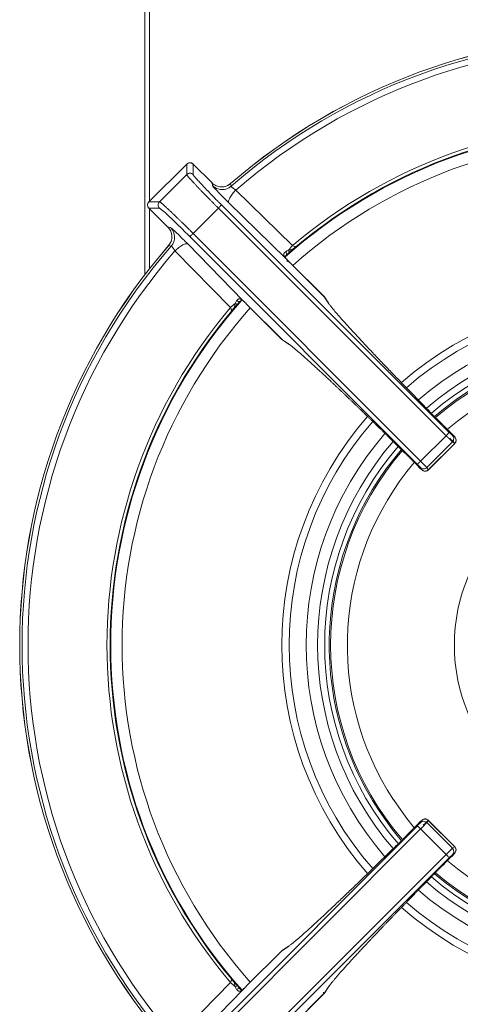
# Model space of a CAD drawing. Units: millimetres. Extents: x -134 to 134, y -252 to 252.
# Drawn here: x -134 to -37, y -79 to 137 of the extents above; entities that cross this region are included whole.
import ezdxf

# ---------------------------------------------------------------- set-up
doc = ezdxf.new("R2010")
doc.units = ezdxf.units.MM

msp = doc.modelspace()

# ---------------------------------------------------------------- linework, layer by layer
at = {"color": 7, "linetype": 'Continuous', "lineweight": 15}
for p, q in [((-105.5, 251.5), (-105.5, 97.44)), ((-106.5, 81.32), (-106.5, 250.5)), ((-97.33, 105.61), (-105.61, 97.33)), ((-105.61, 97.33), (-97.33, 105.61)), ((-97.33, 105.61), (-97.33, 103.3)), ((-97.33, 105.61), (-97.33, 105.61)), ((-96.04, 105.71), (-96.3, 105.85)), ((-91.77, 101.46), (-95.92, 105.61)), ((-95.92, 105.61), (-95.92, 103.3)), ((-95.92, 105.61), (-91.77, 101.47)), ((-95.92, 105.61), (-95.92, 105.61)), ((-97.33, 103.3), (-103.3, 97.33)), ((-91.67, 100.87), (-91.77, 101.47)), ((-87.69, 101.32), (-87.58, 100.73)), ((-86.54, 99.9), (-74.09, 87.74)), ((-103.3, 97.33), (-105.61, 97.33)), ((-105.61, 97.33), (-105.61, 97.33)), ((-105.61, 95.91), (-101.47, 91.77)), ((-101.47, 91.77), (-105.61, 95.91)), ((-105.61, 95.91), (-103.3, 95.91)), ((-105.61, 95.91), (-105.61, 95.91)), ((-95.92, 90.37), (-90.38, 95.92)), ((-90.38, 95.92), (-40.38, 45.97)), ((-89.68, 96.63), (-39.69, 46.69)), ((-75.61, 84.91), (-88.06, 97.09)), ((-101.47, 91.77), (-100.87, 91.66)), ((-96.64, 89.68), (-46.69, 39.68)), ((-45.98, 40.38), (-95.92, 90.37)), ((-100.73, 87.58), (-101.32, 87.69)), ((-87.74, 74.08), (-99.9, 86.54)), ((-84.92, 75.61), (-97.09, 88.06)), ((-73.72, 87.12), (-73.42, 87.45)), ((-75.45, 85.63), (-74.84, 86.17)), ((-74.9, 84.12), (-75.22, 84.43)), ((-67.06, 76.37), (-74.86, 84.16)), ((-67.11, 76.42), (-74.86, 84.16)), ((-66.29, 75.2), (-67.11, 76.42)), ((-66.17, 75.05), (-66.99, 76.27)), ((-87.45, 73.41), (-87.11, 73.73)), ((-86.18, 74.83), (-85.63, 75.45)), ((-84.17, 74.85), (-76.37, 67.06)), ((-76.42, 67.11), (-84.17, 74.85)), ((-75.2, 66.29), (-76.42, 67.11)), ((-76.27, 66.98), (-75.05, 66.17)), ((-40.38, 45.97), (-45.98, 40.38)), ((-38.98, 46.02), (-38.48, 45.69)), ((-44.62, 38.99), (-38.99, 44.62)), ((-44.3, 38.43), (-38.44, 44.29)), ((-38.49, 44.28), (-44.29, 38.49)), ((-38.99, 44.62), (-38.49, 44.28)), ((-46.42, 39.14), (-46.08, 38.81)), ((-46.03, 38.98), (-45.69, 38.48)), ((-44.29, 38.49), (-44.62, 38.99)), ((-44.29, 38.48), (-44.29, 38.49)), ((-46.03, -38.98), (-45.69, -38.48)), ((-44.62, -38.99), (-44.29, -38.49)), ((-38.44, -44.3), (-44.3, -38.43)), ((-44.29, -38.49), (-38.49, -44.28)), ((-96.64, -89.68), (-46.69, -39.68)), ((-95.92, -90.37), (-45.98, -40.38)), ((-40.38, -45.97), (-45.98, -40.38)), ((-44.62, -38.99), (-38.99, -44.62)), ((-38.49, -44.28), (-38.99, -44.62)), ((-38.48, -44.28), (-38.49, -44.28)), ((-40.38, -45.97), (-90.38, -95.92)), ((-89.68, -96.63), (-39.69, -46.69)), ((-39.15, -46.41), (-38.82, -46.08)), ((-38.98, -46.02), (-38.48, -45.69)), ((-75.2, -66.29), (-76.42, -67.11)), ((-75.05, -66.17), (-76.27, -66.98)), ((-76.37, -67.06), (-84.17, -74.85)), ((-76.42, -67.11), (-84.17, -74.85)), ((-87.13, -73.71), (-87.45, -73.41)), ((-99.9, -86.54), (-87.74, -74.08)), ((-84.92, -75.61), (-97.09, -88.06)), ((-85.63, -75.45), (-86.18, -74.83)), ((-85.26, -75.75), (-85.47, -75.56)), ((-66.29, -75.2), (-67.11, -76.42)), ((-66.99, -76.27), (-66.17, -75.05)), ((-74.86, -84.16), (-67.06, -76.37)), ((-67.11, -76.42), (-74.86, -84.16))]:
    msp.add_line(p, q, dxfattribs=at)
at = {"color": 8, "linetype": 'Continuous', "lineweight": 15}
msp.add_line((-105.5, 95.8), (-105.5, 82.61), dxfattribs=at)
at = {"color": 7, "linetype": 'Continuous', "lineweight": 15, "flags": 128}
for points in [[(-74.99, 86.69), (-74.94, 86.58), (-74.9, 86.48), (-74.87, 86.39), (-74.85, 86.3), (-74.84, 86.23), (-74.84, 86.17), (-74.86, 86.12), (-74.88, 86.1)], [(-84.93, 75.57), (-84.95, 75.59), (-85.03, 75.67)], [(-66.99, 76.27), (-66.99, 76.27), (-67.11, 76.42)], [(-76.42, 67.11), (-76.27, 66.98), (-76.27, 66.98)], [(-50.22, -42.9), (-52.29, -40.35), (-55.09, -36.42)], [(-76.27, -66.98), (-76.27, -66.98), (-76.42, -67.11)], [(-86.69, -74.99), (-86.59, -74.94), (-86.49, -74.9), (-86.39, -74.86), (-86.31, -74.84), (-86.23, -74.84), (-86.17, -74.84), (-86.13, -74.85), (-86.1, -74.88)], [(-67.11, -76.42), (-66.99, -76.27), (-66.99, -76.27)]]:
    msp.add_lwpolyline(points, dxfattribs=at)
at = {"color": 8, "linetype": 'Continuous', "lineweight": 15, "flags": 128}
for points in [[(-47.37, -40.09), (-49.24, -37.78), (-51.95, -33.94)], [(-85.03, -75.67), (-84.95, -75.59), (-84.93, -75.58)]]:
    msp.add_lwpolyline(points, dxfattribs=at)
at = {"color": 7, "linetype": 'Continuous', "lineweight": 15}
msp.add_circle((0, 0), 38.57, dxfattribs=at)
for centre, radius, start, end in [((0, 0), 134, 49.0965, 130.8771), ((0, 0), 133.99, 49.096, 130.8767), ((0, 0), 133.48, 48.9667, 131.0061), ((0, 0), 132.17, 49.0708, 130.9019), ((0, 0), 114.83, 49.7945, 130.1784), ((0, 0), 114, 48.4131, 131.6583), ((0, 0), 114.14, 49.9849, 129.9888), ((-96.62, 104.9), 1, 45.0817, 134.9183), ((-104.9, 96.62), 1, 135.0817, 224.9183), ((-103, 89.54), 3, 319.0842, 44.8649), ((0, 0), 134, 139.125, 220.8744), ((0, 0), 133.99, 139.1253, 220.8747), ((0, 0), 133.48, 138.996, 221.004), ((0, 0), 132.17, 139.1002, 220.8998), ((-67.64, 81.28), 9.12, 134.9821, 143.6939), ((-75.36, 85.12), 0.326, 195.7727, 218.1897), ((-85.12, 75.35), 0.326, 51.811, 74.2191), ((0, 0), 114.83, 139.8241, 220.1759), ((0, 0), 114, 138.4278, 221.6564), ((-81.29, 67.64), 9.12, 126.3065, 135.0189), ((0, 0), 114.14, 140.0126, 219.9871), ((0, 0), 67.03, 49.3876, 130.5762), ((0, 0), 66.04, 49.4622, 130.523), ((0, 0), 67.03, 139.421, 220.5713), ((0, 0), 66.04, 139.488, 213.4712), ((0, 0), 67.03, 229.4202, 310.6031), ((0, 0), 66.04, 229.4812, 310.5389), ((-81.29, -67.63), 9.12, 224.982, 233.6924), ((-85.12, -75.35), 0.326, 285.7789, 308.19)]:
    msp.add_arc(centre, radius, start, end, dxfattribs=at)
at = {"color": 8, "linetype": 'Continuous', "lineweight": 15}
for radius, start, end in [(111.5, 48.3628, 131.6105), (76.42, 48.9245, 131.0523), (111.5, 138.3923, 221.6079), (74.84, 48.9869, 130.9933), (71.1, 49.1672, 130.8078), (68.58, 49.3045, 130.6689), (65.73, 49.4729, 130.4914), (62.06, 49.7278, 130.2372), (76.42, 138.9475, 221.0464), (74.84, 139.0118, 220.9826), (71.1, 139.201, 220.8002), (68.58, 139.3349, 220.6649), (65.73, 139.5095, 220.4917), (62.06, 139.7706, 213.1583), (62.06, 229.76, 310.2611), (65.73, 229.5089, 310.5282), (71.1, 229.1908, 310.8343), (68.58, 229.3301, 310.6948), (76.42, 228.9472, 311.0754), (74.84, 229.0123, 311.0195)]:
    msp.add_arc((0, 0), radius, start, end, dxfattribs=at)
at = {"color": 7, "linetype": 'Continuous', "lineweight": 15}
for points, knots in [([(-96.87, 105.87), (-96.87, 105.87), (-96.99, 105.85), (-97.16, 105.77), (-97.28, 105.64), (-97.32, 105.6)], [0, 0, 0, 0, 0.039996, 0.676591, 1, 1, 1, 1]), ([(-96.3, 105.85), (-96.42, 105.88), (-96.61, 105.92), (-96.8, 105.88), (-96.87, 105.87)], [0, 0, 0, 0, 0.654691, 1, 1, 1, 1]), ([(-95.93, 105.6), (-95.95, 105.63), (-95.98, 105.68), (-96.03, 105.7), (-96.04, 105.71)], [0, 0, 0, 0, 0.725467, 1, 1, 1, 1]), ([(-97.33, 103.3), (-97.14, 103.48), (-96.88, 103.59), (-96.36, 103.59), (-96.1, 103.48), (-95.92, 103.3)], [0, 0, 0, 0, 0.5, 0.5, 1, 1, 1, 1]), ([(-90.38, 95.92), (-90.45, 95.99), (-90.6, 96.14), (-90.83, 96.37), (-91.06, 96.6), (-91.29, 96.83), (-91.51, 97.06), (-91.74, 97.29), (-91.97, 97.52), (-92.2, 97.75), (-92.42, 97.98), (-92.64, 98.21), (-92.87, 98.43), (-93.09, 98.66), (-93.3, 98.88), (-93.52, 99.1), (-93.73, 99.32), (-93.94, 99.54), (-94.15, 99.75), (-94.35, 99.96), (-94.55, 100.17), (-94.74, 100.37), (-94.93, 100.57), (-95.11, 100.76), (-95.38, 101.05), (-95.73, 101.42), (-96.13, 101.86), (-96.5, 102.26), (-96.74, 102.53), (-96.9, 102.71), (-96.99, 102.82), (-97.08, 102.93), (-97.16, 103.03), (-97.23, 103.12), (-97.28, 103.2), (-97.32, 103.26), (-97.33, 103.29), (-97.33, 103.3)], [0, 0, 0, 0, 0.02067, 0.041437, 0.062301, 0.083261, 0.104317, 0.12547, 0.146719, 0.168065, 0.189507, 0.211046, 0.232682, 0.254414, 0.276243, 0.298169, 0.320191, 0.34231, 0.364526, 0.386838, 0.409248, 0.431754, 0.454357, 0.477056, 0.499853, 0.558136, 0.619286, 0.683304, 0.750189, 0.773811, 0.799607, 0.827575, 0.857716, 0.890028, 0.924513, 0.961171, 1, 1, 1, 1]), ([(-95.92, 103.3), (-95.92, 103.29), (-95.91, 103.28), (-95.9, 103.26), (-95.89, 103.23), (-95.86, 103.19), (-95.83, 103.15), (-95.77, 103.06), (-95.66, 102.91), (-95.45, 102.67), (-95.19, 102.37), (-94.77, 101.9), (-94.13, 101.2), (-93.33, 100.36), (-92.63, 99.63), (-92.08, 99.06), (-91.5, 98.47), (-90.97, 97.93), (-90.5, 97.45), (-90.09, 97.04), (-89.82, 96.77), (-89.68, 96.63)], [0, 0, 0, 0, 0.020819, 0.041595, 0.062349, 0.083102, 0.103877, 0.124695, 0.187288, 0.249892, 0.312518, 0.375166, 0.500218, 0.625244, 0.687816, 0.75044, 0.812938, 0.875502, 0.917013, 0.958455, 1, 1, 1, 1]), ([(-87.66, 101.33), (-87.98, 101.11), (-88.6, 100.67), (-89.76, 100.51), (-90.91, 100.75), (-91.5, 101.23), (-91.8, 101.48)], [0, 0, 0, 0, 0.249977, 0.499822, 0.749767, 1, 1, 1, 1]), ([(-87.69, 101.32), (-87.97, 101.07), (-88.3, 100.88), (-89.01, 100.63), (-89.39, 100.57), (-90.13, 100.6), (-90.51, 100.69), (-91.19, 100.99), (-91.51, 101.2), (-91.77, 101.47)], [0, 0, 0, 0, 0.25, 0.25, 0.5, 0.5, 0.75, 0.75, 1, 1, 1, 1]), ([(-91.67, 100.87), (-91.42, 100.63), (-91.12, 100.41), (-90.42, 100.1), (-90.03, 100.01), (-89.24, 99.98), (-88.85, 100.05), (-88.15, 100.31), (-87.83, 100.51), (-87.58, 100.73)], [0, 0, 0, 0, 0.25, 0.25, 0.5, 0.5, 0.75, 0.75, 1, 1, 1, 1]), ([(-89.05, 98.07), (-89.15, 98.17), (-89.47, 98.48), (-89.98, 99), (-90.54, 99.59), (-91.01, 100.09), (-91.29, 100.39), (-91.37, 100.49), (-91.37, 100.49)], [0, 0, 0, 0, 0.100732, 0.321505, 0.541916, 0.76204, 0.982005, 1, 1, 1, 1]), ([(-88.06, 97.09), (-88.13, 97.17), (-88.16, 97.31), (-88.09, 97.68), (-88, 97.93), (-87.71, 98.48), (-87.5, 98.78), (-87.04, 99.37), (-86.79, 99.65), (-86.54, 99.9)], [0, 0, 0, 0, 0.25, 0.25, 0.5, 0.5, 0.75, 0.75, 1, 1, 1, 1]), ([(-87.58, 100.73), (-87.58, 100.72), (-87.58, 100.71), (-87.58, 100.69), (-87.56, 100.67), (-87.53, 100.63), (-87.5, 100.6), (-87.46, 100.56), (-87.41, 100.51), (-87.35, 100.46), (-87.26, 100.39), (-87.13, 100.29), (-86.97, 100.17), (-86.82, 100.07), (-86.69, 99.99), (-86.59, 99.93), (-86.54, 99.9)], [0, 0, 0, 0, 0.054962, 0.109753, 0.164423, 0.219021, 0.273595, 0.328196, 0.382873, 0.437674, 0.492647, 0.61375, 0.743391, 0.818186, 0.903717, 1, 1, 1, 1]), ([(-103.3, 97.33), (-103.38, 97.24), (-103.46, 97.14), (-103.56, 96.89), (-103.59, 96.76), (-103.59, 96.48), (-103.56, 96.34), (-103.46, 96.1), (-103.38, 96), (-103.3, 95.91)], [0, 0, 0, 0, 0.25, 0.25, 0.5, 0.5, 0.75, 0.75, 1, 1, 1, 1]), ([(-95.92, 90.37), (-96, 90.45), (-96.15, 90.6), (-96.38, 90.83), (-96.6, 91.06), (-96.83, 91.28), (-97.06, 91.51), (-97.29, 91.74), (-97.52, 91.97), (-97.75, 92.19), (-97.98, 92.42), (-98.21, 92.64), (-98.44, 92.87), (-98.66, 93.09), (-98.89, 93.3), (-99.11, 93.52), (-99.33, 93.73), (-99.54, 93.94), (-99.76, 94.14), (-99.97, 94.35), (-100.17, 94.54), (-100.38, 94.74), (-100.57, 94.93), (-100.77, 95.11), (-100.96, 95.29), (-101.16, 95.48), (-101.36, 95.67), (-101.56, 95.85), (-101.76, 96.04), (-101.96, 96.22), (-102.15, 96.39), (-102.34, 96.56), (-102.52, 96.72), (-102.68, 96.86), (-102.84, 96.99), (-102.97, 97.11), (-103.09, 97.2), (-103.19, 97.27), (-103.26, 97.32), (-103.29, 97.32), (-103.3, 97.33)], [0, 0, 0, 0, 0.0206979, 0.0414944, 0.0623867, 0.0833719, 0.1044488, 0.1256179, 0.14688, 0.168236, 0.1896861, 0.2112302, 0.2328681, 0.2545996, 0.2764245, 0.2983429, 0.3203549, 0.3424605, 0.3646597, 0.3869525, 0.4093389, 0.4318189, 0.4543924, 0.4770595, 0.4998202, 0.5244794, 0.5503795, 0.5775207, 0.6059027, 0.6355256, 0.6663894, 0.6984938, 0.7318392, 0.7664254, 0.8022526, 0.8393197, 0.8776259, 0.9171748, 0.9579702, 1, 1, 1, 1]), ([(-96.64, 89.68), (-97.46, 90.5), (-98.29, 91.32), (-99.84, 92.83), (-100.56, 93.52), (-101.79, 94.67), (-102.3, 95.13), (-103.03, 95.75), (-103.24, 95.91), (-103.3, 95.91)], [0, 0, 0, 0, 0.25, 0.25, 0.5, 0.5, 0.75, 0.75, 1, 1, 1, 1]), ([(-89.68, 96.63), (-89.68, 96.62), (-89.76, 96.54), (-90.02, 96.28), (-90.2, 96.1), (-90.38, 95.92)], [0, 0, 0, 0, 0.5, 0.5, 1, 1, 1, 1]), ([(-101.48, 91.8), (-101.24, 91.5), (-100.75, 90.9), (-100.52, 89.76), (-100.67, 88.6), (-101.11, 87.97), (-101.33, 87.66)], [0, 0, 0, 0, 0.250233, 0.500177, 0.750023, 1, 1, 1, 1]), ([(-101.47, 91.77), (-101.2, 91.5), (-100.99, 91.19), (-100.69, 90.5), (-100.6, 90.13), (-100.58, 89.38), (-100.63, 89.01), (-100.88, 88.3), (-101.07, 87.97), (-101.32, 87.69)], [0, 0, 0, 0, 0.25, 0.25, 0.5, 0.5, 0.75, 0.75, 1, 1, 1, 1]), ([(-98.07, 89.05), (-98.17, 89.15), (-98.49, 89.46), (-99.01, 89.97), (-99.6, 90.54), (-100.09, 91), (-100.4, 91.28), (-100.49, 91.36), (-100.5, 91.37)], [0, 0, 0, 0, 0.100891, 0.321555, 0.541855, 0.761869, 0.981723, 1, 1, 1, 1]), ([(-95.92, 90.37), (-96.1, 90.19), (-96.28, 90.01), (-96.55, 89.76), (-96.63, 89.68), (-96.64, 89.68)], [0, 0, 0, 0, 0.5, 0.5, 1, 1, 1, 1]), ([(-99.9, 86.54), (-99.92, 86.57), (-99.96, 86.63), (-100.01, 86.71), (-100.06, 86.79), (-100.11, 86.87), (-100.19, 86.98), (-100.29, 87.13), (-100.41, 87.28), (-100.51, 87.4), (-100.59, 87.48), (-100.65, 87.54), (-100.7, 87.58), (-100.72, 87.58), (-100.73, 87.58)], [0, 0, 0, 0, 0.0591208, 0.1143634, 0.1657311, 0.2132281, 0.2568607, 0.3865259, 0.5076962, 0.6064501, 0.7047708, 0.8029439, 0.9012576, 1, 1, 1, 1]), ([(-99.9, 86.54), (-99.65, 86.79), (-99.37, 87.04), (-98.78, 87.5), (-98.48, 87.7), (-97.93, 88), (-97.69, 88.09), (-97.31, 88.15), (-97.17, 88.12), (-97.09, 88.06)], [0, 0, 0, 0, 0.25, 0.25, 0.5, 0.5, 0.75, 0.75, 1, 1, 1, 1]), ([(-73.35, 87.46), (-73.38, 87.42), (-73.48, 87.34), (-73.61, 87.22), (-73.78, 87.09), (-73.97, 86.96), (-74.2, 86.86), (-74.46, 86.78), (-74.72, 86.73), (-74.9, 86.7), (-74.99, 86.69)], [0, 0, 0, 0, 0.070323, 0.197423, 0.275344, 0.412603, 0.583488, 0.705509, 0.865017, 1, 1, 1, 1]), ([(-73.61, 87.22), (-73.82, 87.04), (-74.03, 86.85), (-74.46, 86.48), (-74.67, 86.29), (-74.88, 86.1)], [0, 0, 0, 0, 0.5, 0.5, 1, 1, 1, 1]), ([(-73.43, 87.45), (-73.42, 87.45), (-73.36, 87.43), (-73.35, 87.44), (-73.35, 87.46)], [0, 0, 0, 0, 0.115489, 1, 1, 1, 1]), ([(-75.6, 86.36), (-75.63, 86.33), (-75.69, 86.29), (-75.77, 86.23), (-75.83, 86.18), (-75.88, 86.13), (-75.91, 86.09), (-75.96, 86.02), (-76, 85.92), (-76.03, 85.76), (-76, 85.6), (-75.94, 85.43), (-75.83, 85.24), (-75.73, 85.1), (-75.67, 85.03)], [0, 0, 0, 0, 0.074558, 0.13924, 0.194104, 0.23918, 0.274472, 0.299957, 0.42303, 0.531268, 0.639967, 0.749542, 0.865392, 1, 1, 1, 1]), ([(-75.57, 84.92), (-75.63, 85), (-75.74, 85.14), (-75.77, 85.26), (-75.71, 85.37), (-75.56, 85.49), (-75.48, 85.56)], [0, 0, 0, 0, 0.223851, 0.445904, 0.694403, 1, 1, 1, 1]), ([(-75.67, 85.03), (-75.65, 85), (-75.59, 84.93), (-75.49, 84.82), (-75.37, 84.68), (-75.28, 84.59), (-75.23, 84.54)], [0, 0, 0, 0, 0.18831, 0.417499, 0.687964, 1, 1, 1, 1]), ([(-75.23, 84.54), (-75.27, 84.58), (-75.36, 84.66), (-75.48, 84.79), (-75.57, 84.87), (-75.61, 84.91)], [0, 0, 0, 0, 0.333457, 0.666543, 1, 1, 1, 1]), ([(-75.58, 84.93), (-75.57, 84.91), (-75.55, 84.87), (-75.55, 84.83), (-75.55, 84.82)], [0, 0, 0, 0, 0.654576, 1, 1, 1, 1]), ([(-75.56, 85.47), (-75.52, 85.5), (-75.47, 85.55), (-75.45, 85.62), (-75.45, 85.63)], [0, 0, 0, 0, 0.885182, 1, 1, 1, 1]), ([(-85.03, 75.67), (-85.06, 75.69), (-85.12, 75.74), (-85.21, 75.8), (-85.29, 75.85), (-85.36, 75.9), (-85.47, 75.95), (-85.61, 76), (-85.77, 76.02), (-85.92, 76), (-86.04, 75.94), (-86.14, 75.87), (-86.21, 75.8), (-86.29, 75.7), (-86.34, 75.63), (-86.36, 75.59)], [0, 0, 0, 0, 0.056452, 0.109767, 0.160031, 0.207328, 0.251743, 0.361401, 0.470291, 0.578185, 0.701265, 0.7634, 0.837852, 0.918919, 1, 1, 1, 1]), ([(-85.57, 75.47), (-85.5, 75.54), (-85.36, 75.69), (-85.2, 75.78), (-85.13, 75.76), (-85.05, 75.68), (-85.02, 75.65)], [0, 0, 0, 0, 0.269534, 0.538292, 0.820778, 1, 1, 1, 1]), ([(-84.54, 75.23), (-84.58, 75.26), (-84.64, 75.32), (-84.74, 75.41), (-84.82, 75.49), (-84.9, 75.56), (-84.97, 75.62), (-85.01, 75.65), (-85.03, 75.67)], [0, 0, 0, 0, 0.212884, 0.407163, 0.582908, 0.740215, 0.879205, 1, 1, 1, 1]), ([(-66.95, 76.2), (-66.96, 76.21), (-66.99, 76.3), (-67.06, 76.36), (-67.12, 76.41)], [0, 0, 0, 0, 0.110844, 1, 1, 1, 1]), ([(-86.69, 74.99), (-86.7, 74.92), (-86.73, 74.77), (-86.77, 74.55), (-86.82, 74.31), (-86.94, 74.01), (-87.11, 73.74), (-87.29, 73.54), (-87.37, 73.44), (-87.41, 73.39), (-87.44, 73.37), (-87.45, 73.35), (-87.46, 73.35), (-87.46, 73.34)], [0, 0, 0, 0, 0.108203, 0.230559, 0.35529, 0.5138, 0.77438, 0.886631, 0.943038, 0.971537, 0.985826, 0.992976, 1, 1, 1, 1]), ([(-87.46, 73.34), (-87.25, 73.58), (-87.02, 73.84), (-86.56, 74.36), (-86.34, 74.62), (-86.1, 74.88)], [0, 0, 0, 0, 0.5, 0.5, 1, 1, 1, 1]), ([(-86.1, 74.88), (-86.11, 74.86), (-86.13, 74.85), (-86.2, 74.83), (-86.25, 74.83), (-86.36, 74.86), (-86.43, 74.87), (-86.56, 74.92), (-86.63, 74.95), (-86.69, 74.99)], [0, 0, 0, 0, 0.25, 0.25, 0.5, 0.5, 0.75, 0.75, 1, 1, 1, 1]), ([(-86.36, 75.59), (-86.28, 75.54), (-86.19, 75.5), (-86.02, 75.44), (-85.92, 75.42), (-85.76, 75.41), (-85.68, 75.43), (-85.55, 75.48), (-85.5, 75.51), (-85.47, 75.56)], [0, 0, 0, 0, 0.25, 0.25, 0.5, 0.5, 0.75, 0.75, 1, 1, 1, 1]), ([(-39.15, 46.41), (-39.3, 46.56), (-39.6, 46.86), (-40.04, 47.31), (-40.49, 47.76), (-40.94, 48.21), (-41.39, 48.66), (-41.83, 49.11), (-42.27, 49.55), (-42.72, 50), (-43.16, 50.45), (-43.6, 50.89), (-44.71, 52.01), (-46.46, 53.79), (-48.8, 56.18), (-51.06, 58.51), (-53.22, 60.75), (-55.27, 62.89), (-57.19, 64.92), (-58.96, 66.81), (-60.57, 68.55), (-62.02, 70.13), (-63.28, 71.54), (-64.35, 72.76), (-65.03, 73.56), (-65.43, 74.06), (-65.65, 74.33), (-65.85, 74.58), (-66.02, 74.81), (-66.17, 75.02), (-66.25, 75.14), (-66.29, 75.2)], [0, 0, 0, 0, 0.011335, 0.022658, 0.033971, 0.045277, 0.056579, 0.067881, 0.079184, 0.090491, 0.101806, 0.113131, 0.124469, 0.187063, 0.249694, 0.312192, 0.374708, 0.437253, 0.499808, 0.562364, 0.624936, 0.687483, 0.750036, 0.812719, 0.875389, 0.896185, 0.916948, 0.937693, 0.958438, 0.979202, 1, 1, 1, 1]), ([(-87.46, 73.34), (-87.45, 73.35), (-87.43, 73.36), (-87.45, 73.42), (-87.45, 73.42)], [0, 0, 0, 0, 0.8825664, 1, 1, 1, 1]), ([(-46.42, 39.14), (-46.56, 39.28), (-46.84, 39.56), (-47.26, 39.99), (-47.68, 40.41), (-48.11, 40.84), (-48.54, 41.27), (-48.98, 41.7), (-49.41, 42.13), (-49.85, 42.57), (-50.29, 43), (-50.74, 43.44), (-51.18, 43.88), (-51.63, 44.32), (-52.08, 44.77), (-52.53, 45.21), (-52.98, 45.66), (-53.44, 46.1), (-53.89, 46.55), (-54.35, 47), (-54.81, 47.45), (-55.27, 47.9), (-55.73, 48.34), (-56.18, 48.79), (-56.64, 49.24), (-57.1, 49.69), (-57.56, 50.13), (-58.02, 50.58), (-58.48, 51.02), (-58.94, 51.47), (-59.4, 51.91), (-59.85, 52.35), (-60.31, 52.79), (-60.76, 53.22), (-61.21, 53.66), (-61.66, 54.09), (-62.11, 54.52), (-62.56, 54.94), (-63, 55.36), (-63.44, 55.78), (-63.88, 56.19), (-64.31, 56.6), (-64.74, 57.01), (-65.16, 57.41), (-65.58, 57.81), (-66, 58.2), (-66.41, 58.58), (-66.82, 58.96), (-67.22, 59.34), (-67.62, 59.71), (-68.01, 60.07), (-68.39, 60.42), (-68.77, 60.77), (-69.15, 61.11), (-69.51, 61.45), (-69.87, 61.77), (-70.22, 62.09), (-70.56, 62.4), (-70.89, 62.7), (-71.22, 62.99), (-71.54, 63.27), (-71.85, 63.54), (-72.15, 63.8), (-72.44, 64.06), (-72.72, 64.3), (-72.99, 64.53), (-73.24, 64.75), (-73.49, 64.96), (-73.73, 65.16), (-73.96, 65.34), (-74.17, 65.52), (-74.38, 65.68), (-74.57, 65.83), (-74.75, 65.96), (-74.91, 66.09), (-75.07, 66.2), (-75.16, 66.26), (-75.2, 66.29)], [0, 0, 0, 0, 0.010569, 0.021214, 0.031934, 0.042729, 0.053599, 0.064544, 0.075562, 0.086656, 0.097823, 0.109066, 0.120383, 0.131774, 0.143241, 0.154782, 0.166398, 0.178088, 0.189854, 0.201694, 0.213608, 0.225597, 0.237661, 0.2498, 0.262013, 0.274301, 0.286664, 0.299101, 0.311613, 0.324199, 0.33686, 0.349596, 0.362407, 0.375292, 0.388252, 0.401287, 0.414396, 0.42758, 0.440838, 0.454172, 0.467579, 0.481062, 0.494619, 0.508251, 0.521958, 0.535739, 0.549595, 0.563526, 0.577531, 0.591611, 0.605766, 0.619995, 0.634299, 0.648678, 0.663131, 0.677659, 0.692262, 0.706939, 0.721692, 0.736518, 0.75142, 0.766396, 0.781447, 0.796572, 0.811772, 0.827047, 0.842397, 0.857821, 0.87332, 0.888893, 0.904541, 0.920264, 0.936062, 0.951936, 0.967884, 0.983906, 1, 1, 1, 1]), ([(-40.38, 45.97), (-40.3, 46.05), (-40.21, 46.14), (-40.04, 46.32), (-39.96, 46.4), (-39.83, 46.54), (-39.77, 46.59), (-39.7, 46.67), (-39.69, 46.68), (-39.69, 46.69)], [0, 0, 0, 0, 0.25, 0.25, 0.5, 0.5, 0.75, 0.75, 1, 1, 1, 1]), ([(-38.99, 44.62), (-39, 44.63), (-39.01, 44.64), (-39.04, 44.66), (-39.08, 44.7), (-39.12, 44.73), (-39.16, 44.78), (-39.22, 44.83), (-39.27, 44.88), (-39.33, 44.94), (-39.39, 45), (-39.46, 45.06), (-39.52, 45.12), (-39.59, 45.19), (-39.66, 45.26), (-39.74, 45.33), (-39.81, 45.4), (-39.88, 45.47), (-39.96, 45.55), (-40.03, 45.62), (-40.1, 45.69), (-40.17, 45.76), (-40.24, 45.83), (-40.31, 45.9), (-40.36, 45.95), (-40.38, 45.97)], [0, 0, 0, 0, 0.051906, 0.103047, 0.153421, 0.203028, 0.25187, 0.299945, 0.347254, 0.393797, 0.439574, 0.484584, 0.528829, 0.572307, 0.615019, 0.656964, 0.698144, 0.738557, 0.778204, 0.817085, 0.8552, 0.892549, 0.929132, 0.964949, 1, 1, 1, 1]), ([(-39.69, 46.69), (-39.52, 46.53), (-39.36, 46.37), (-39.1, 46.13), (-39.01, 46.05), (-38.98, 46.02)], [0, 0, 0, 0, 0.5, 0.5, 1, 1, 1, 1]), ([(-38.48, 45.69), (-38.48, 45.69), (-38.47, 45.68), (-38.46, 45.68), (-38.46, 45.69), (-38.47, 45.7), (-38.49, 45.72), (-38.53, 45.77), (-38.61, 45.86), (-38.72, 45.97), (-38.85, 46.11), (-38.99, 46.26), (-39.1, 46.36), (-39.15, 46.41)], [0, 0, 0, 0, 0.0505095, 0.1004177, 0.1501061, 0.1999612, 0.2503658, 0.3751841, 0.5003014, 0.625092, 0.750178, 0.8748578, 1, 1, 1, 1]), ([(-38.98, 46.02), (-38.9, 45.94), (-38.83, 45.84), (-38.72, 45.6), (-38.7, 45.46), (-38.7, 45.19), (-38.73, 45.05), (-38.83, 44.81), (-38.91, 44.7), (-38.99, 44.62)], [0, 0, 0, 0, 0.25, 0.25, 0.5, 0.5, 0.75, 0.75, 1, 1, 1, 1]), ([(-38.5, 44.24), (-38.41, 44.34), (-38.27, 44.49), (-38.19, 44.75), (-38.16, 45.01), (-38.21, 45.3), (-38.35, 45.56), (-38.44, 45.66), (-38.47, 45.69)], [0, 0, 0, 0, 0.233534, 0.356116, 0.477101, 0.700439, 0.891862, 1, 1, 1, 1]), ([(-38.49, 44.28), (-38.41, 44.37), (-38.33, 44.47), (-38.23, 44.72), (-38.2, 44.85), (-38.2, 45.13), (-38.23, 45.26), (-38.33, 45.5), (-38.4, 45.61), (-38.48, 45.69)], [0, 0, 0, 0, 0.25, 0.25, 0.5, 0.5, 0.75, 0.75, 1, 1, 1, 1]), ([(-46.69, 39.68), (-46.69, 39.68), (-46.67, 39.7), (-46.6, 39.77), (-46.54, 39.82), (-46.4, 39.96), (-46.32, 40.04), (-46.15, 40.21), (-46.06, 40.3), (-45.98, 40.38)], [0, 0, 0, 0, 0.25, 0.25, 0.5, 0.5, 0.75, 0.75, 1, 1, 1, 1]), ([(-46.03, 38.98), (-46.05, 39.01), (-46.13, 39.1), (-46.37, 39.36), (-46.53, 39.52), (-46.69, 39.68)], [0, 0, 0, 0, 0.5, 0.5, 1, 1, 1, 1]), ([(-46.42, 39.14), (-46.31, 39.04), (-46.21, 38.94), (-46.02, 38.76), (-45.93, 38.67), (-45.8, 38.55), (-45.75, 38.5), (-45.69, 38.46), (-45.68, 38.45), (-45.69, 38.48)], [0, 0, 0, 0, 0.25, 0.25, 0.5, 0.5, 0.75, 0.75, 1, 1, 1, 1]), ([(-44.62, 38.99), (-44.71, 38.9), (-44.81, 38.83), (-45.05, 38.73), (-45.19, 38.7), (-45.46, 38.69), (-45.6, 38.72), (-45.84, 38.82), (-45.94, 38.9), (-46.03, 38.98)], [0, 0, 0, 0, 0.25, 0.25, 0.5, 0.5, 0.75, 0.75, 1, 1, 1, 1]), ([(-45.98, 40.38), (-45.94, 40.35), (-45.88, 40.28), (-45.77, 40.18), (-45.67, 40.07), (-45.57, 39.97), (-45.46, 39.86), (-45.36, 39.76), (-45.26, 39.66), (-45.16, 39.55), (-45.06, 39.46), (-44.97, 39.36), (-44.89, 39.28), (-44.82, 39.2), (-44.75, 39.13), (-44.69, 39.07), (-44.65, 39.02), (-44.63, 39), (-44.62, 38.99)], [0, 0, 0, 0, 0.05063, 0.102842, 0.156637, 0.212015, 0.268975, 0.327518, 0.387644, 0.449353, 0.512644, 0.577518, 0.643975, 0.712015, 0.781637, 0.852842, 0.92563, 1, 1, 1, 1]), ([(-46.08, 38.81), (-46.05, 38.78), (-45.88, 38.62), (-45.63, 38.39), (-45.24, 38.21), (-44.88, 38.17), (-44.51, 38.26), (-44.33, 38.41), (-44.24, 38.49)], [0, 0, 0, 0, 0.062831, 0.322599, 0.476049, 0.64772, 0.827149, 1, 1, 1, 1]), ([(-45.69, 38.48), (-45.61, 38.4), (-45.51, 38.32), (-45.27, 38.22), (-45.13, 38.19), (-44.86, 38.19), (-44.72, 38.22), (-44.48, 38.33), (-44.37, 38.4), (-44.29, 38.49)], [0, 0, 0, 0, 0.25, 0.25, 0.5, 0.5, 0.75, 0.75, 1, 1, 1, 1]), ([(-45.69, -38.48), (-45.69, -38.47), (-45.68, -38.46), (-45.68, -38.46), (-45.69, -38.46), (-45.7, -38.47), (-45.72, -38.48), (-45.77, -38.52), (-45.86, -38.61), (-45.98, -38.71), (-46.11, -38.84), (-46.26, -38.99), (-46.36, -39.09), (-46.42, -39.14)], [0, 0, 0, 0, 0.05051, 0.100418, 0.150106, 0.199961, 0.250366, 0.375184, 0.500301, 0.625092, 0.750178, 0.874858, 1, 1, 1, 1]), ([(-46.03, -38.98), (-45.94, -38.9), (-45.84, -38.82), (-45.6, -38.72), (-45.46, -38.69), (-45.19, -38.7), (-45.05, -38.73), (-44.81, -38.83), (-44.71, -38.9), (-44.62, -38.99)], [0, 0, 0, 0, 0.25, 0.25, 0.5, 0.5, 0.75, 0.75, 1, 1, 1, 1]), ([(-44.24, -38.49), (-44.34, -38.4), (-44.49, -38.27), (-44.75, -38.19), (-45.01, -38.15), (-45.31, -38.21), (-45.56, -38.34), (-45.66, -38.43), (-45.69, -38.46)], [0, 0, 0, 0, 0.233534, 0.356116, 0.477101, 0.700439, 0.891862, 1, 1, 1, 1]), ([(-44.29, -38.49), (-44.37, -38.4), (-44.48, -38.33), (-44.72, -38.22), (-44.86, -38.19), (-45.13, -38.19), (-45.27, -38.22), (-45.51, -38.32), (-45.61, -38.4), (-45.69, -38.48)], [0, 0, 0, 0, 0.25, 0.25, 0.5, 0.5, 0.75, 0.75, 1, 1, 1, 1]), ([(-46.42, -39.14), (-46.57, -39.29), (-46.87, -39.59), (-47.32, -40.04), (-47.76, -40.49), (-48.21, -40.94), (-48.66, -41.38), (-49.11, -41.83), (-49.56, -42.27), (-50, -42.71), (-50.45, -43.16), (-50.9, -43.6), (-52.01, -44.7), (-53.79, -46.45), (-56.19, -48.8), (-58.52, -51.06), (-60.76, -53.22), (-62.9, -55.27), (-64.92, -57.19), (-66.81, -58.96), (-68.55, -60.57), (-70.13, -62.01), (-71.54, -63.28), (-72.76, -64.35), (-73.56, -65.02), (-74.06, -65.43), (-74.34, -65.65), (-74.59, -65.84), (-74.82, -66.02), (-75.02, -66.17), (-75.14, -66.25), (-75.2, -66.29)], [0, 0, 0, 0, 0.011335, 0.022658, 0.033971, 0.045277, 0.056579, 0.067881, 0.079184, 0.090491, 0.101806, 0.113131, 0.124469, 0.187063, 0.249694, 0.312192, 0.374708, 0.437253, 0.499808, 0.562364, 0.624936, 0.687483, 0.750036, 0.812719, 0.875389, 0.896185, 0.916948, 0.937693, 0.958438, 0.979202, 1, 1, 1, 1]), ([(-46.69, -39.68), (-46.53, -39.52), (-46.37, -39.36), (-46.13, -39.1), (-46.05, -39.01), (-46.03, -38.98)], [0, 0, 0, 0, 0.5, 0.5, 1, 1, 1, 1]), ([(-45.98, -40.38), (-46.06, -40.3), (-46.15, -40.21), (-46.32, -40.04), (-46.4, -39.96), (-46.54, -39.82), (-46.6, -39.77), (-46.67, -39.7), (-46.69, -39.68), (-46.69, -39.68)], [0, 0, 0, 0, 0.25, 0.25, 0.5, 0.5, 0.75, 0.75, 1, 1, 1, 1]), ([(-44.62, -38.99), (-44.63, -38.99), (-44.64, -39.01), (-44.67, -39.04), (-44.7, -39.07), (-44.74, -39.11), (-44.78, -39.16), (-44.83, -39.21), (-44.88, -39.27), (-44.94, -39.33), (-45, -39.39), (-45.06, -39.45), (-45.13, -39.52), (-45.19, -39.59), (-45.26, -39.66), (-45.33, -39.73), (-45.41, -39.81), (-45.48, -39.88), (-45.55, -39.95), (-45.62, -40.03), (-45.69, -40.1), (-45.77, -40.17), (-45.84, -40.24), (-45.91, -40.31), (-45.95, -40.36), (-45.98, -40.38)], [0, 0, 0, 0, 0.051906, 0.103047, 0.153421, 0.203028, 0.25187, 0.299945, 0.347254, 0.393797, 0.439574, 0.484584, 0.528828, 0.572307, 0.615018, 0.656964, 0.698144, 0.738557, 0.778204, 0.817085, 0.8552, 0.892549, 0.929132, 0.964949, 1, 1, 1, 1]), ([(-40.38, -45.97), (-40.35, -45.94), (-40.28, -45.87), (-40.18, -45.77), (-40.08, -45.67), (-39.97, -45.56), (-39.87, -45.46), (-39.76, -45.36), (-39.66, -45.26), (-39.56, -45.16), (-39.46, -45.06), (-39.37, -44.97), (-39.28, -44.89), (-39.2, -44.81), (-39.13, -44.75), (-39.07, -44.69), (-39.02, -44.65), (-39, -44.63), (-38.99, -44.62)], [0, 0, 0, 0, 0.05063, 0.102842, 0.156637, 0.212014, 0.268975, 0.327518, 0.387644, 0.449352, 0.512644, 0.577518, 0.643975, 0.712015, 0.781637, 0.852842, 0.92563, 1, 1, 1, 1]), ([(-38.99, -44.62), (-38.91, -44.7), (-38.83, -44.81), (-38.73, -45.05), (-38.7, -45.19), (-38.7, -45.46), (-38.72, -45.6), (-38.83, -45.84), (-38.9, -45.94), (-38.98, -46.02)], [0, 0, 0, 0, 0.25, 0.25, 0.5, 0.5, 0.75, 0.75, 1, 1, 1, 1]), ([(-38.82, -46.08), (-38.78, -46.04), (-38.62, -45.88), (-38.4, -45.63), (-38.22, -45.24), (-38.18, -44.88), (-38.26, -44.51), (-38.42, -44.33), (-38.5, -44.24)], [0, 0, 0, 0, 0.062831, 0.322599, 0.476049, 0.64772, 0.827149, 1, 1, 1, 1]), ([(-38.48, -45.69), (-38.4, -45.61), (-38.33, -45.5), (-38.23, -45.26), (-38.2, -45.13), (-38.2, -44.85), (-38.23, -44.72), (-38.33, -44.47), (-38.41, -44.37), (-38.49, -44.28)], [0, 0, 0, 0, 0.25, 0.25, 0.5, 0.5, 0.75, 0.75, 1, 1, 1, 1]), ([(-39.15, -46.41), (-39.29, -46.55), (-39.57, -46.83), (-39.99, -47.26), (-40.41, -47.68), (-40.84, -48.11), (-41.27, -48.54), (-41.7, -48.97), (-42.13, -49.41), (-42.57, -49.85), (-43.01, -50.29), (-43.45, -50.73), (-43.89, -51.18), (-44.33, -51.63), (-44.77, -52.08), (-45.22, -52.53), (-45.66, -52.98), (-46.11, -53.44), (-46.56, -53.89), (-47, -54.35), (-47.45, -54.8), (-47.9, -55.26), (-48.35, -55.72), (-48.8, -56.18), (-49.24, -56.64), (-49.69, -57.1), (-50.14, -57.56), (-50.58, -58.02), (-51.03, -58.48), (-51.47, -58.94), (-51.91, -59.39), (-52.35, -59.85), (-52.79, -60.31), (-53.23, -60.76), (-53.66, -61.21), (-54.09, -61.66), (-54.52, -62.11), (-54.94, -62.55), (-55.37, -63), (-55.78, -63.44), (-56.2, -63.87), (-56.61, -64.3), (-57.01, -64.73), (-57.41, -65.16), (-57.81, -65.58), (-58.2, -66), (-58.59, -66.41), (-58.97, -66.82), (-59.34, -67.22), (-59.71, -67.62), (-60.07, -68.01), (-60.43, -68.39), (-60.78, -68.77), (-61.12, -69.14), (-61.45, -69.51), (-61.77, -69.86), (-62.09, -70.21), (-62.4, -70.56), (-62.7, -70.89), (-62.99, -71.22), (-63.27, -71.53), (-63.55, -71.84), (-63.81, -72.14), (-64.06, -72.43), (-64.3, -72.71), (-64.53, -72.98), (-64.75, -73.24), (-64.96, -73.49), (-65.16, -73.73), (-65.35, -73.95), (-65.52, -74.17), (-65.68, -74.37), (-65.83, -74.56), (-65.97, -74.74), (-66.09, -74.91), (-66.2, -75.06), (-66.26, -75.15), (-66.29, -75.2)], [0, 0, 0, 0, 0.010569, 0.021214, 0.031934, 0.042729, 0.053599, 0.064544, 0.075562, 0.086656, 0.097823, 0.109065, 0.120382, 0.131774, 0.143241, 0.154782, 0.166398, 0.178088, 0.189854, 0.201694, 0.213608, 0.225597, 0.237661, 0.2498, 0.262013, 0.274301, 0.286663, 0.299101, 0.311612, 0.324199, 0.33686, 0.349596, 0.362407, 0.375292, 0.388252, 0.401286, 0.414396, 0.427579, 0.440838, 0.454171, 0.467579, 0.481062, 0.494619, 0.508251, 0.521958, 0.535739, 0.549595, 0.563526, 0.577531, 0.591611, 0.605766, 0.619995, 0.634299, 0.648678, 0.663131, 0.677659, 0.692262, 0.706939, 0.721691, 0.736518, 0.75142, 0.766396, 0.781447, 0.796572, 0.811772, 0.827047, 0.842397, 0.857821, 0.87332, 0.888893, 0.904541, 0.920264, 0.936062, 0.951936, 0.967884, 0.983906, 1, 1, 1, 1]), ([(-39.69, -46.69), (-39.69, -46.68), (-39.7, -46.67), (-39.77, -46.59), (-39.83, -46.54), (-39.96, -46.4), (-40.04, -46.32), (-40.21, -46.14), (-40.3, -46.05), (-40.38, -45.97)], [0, 0, 0, 0, 0.25, 0.25, 0.5, 0.5, 0.75, 0.75, 1, 1, 1, 1]), ([(-38.98, -46.02), (-39.01, -46.05), (-39.1, -46.13), (-39.36, -46.37), (-39.52, -46.53), (-39.69, -46.69)], [0, 0, 0, 0, 0.5, 0.5, 1, 1, 1, 1]), ([(-39.15, -46.41), (-39.04, -46.31), (-38.94, -46.21), (-38.76, -46.02), (-38.68, -45.93), (-38.55, -45.79), (-38.51, -45.74), (-38.46, -45.68), (-38.46, -45.67), (-38.48, -45.69)], [0, 0, 0, 0, 0.25, 0.25, 0.5, 0.5, 0.75, 0.75, 1, 1, 1, 1]), ([(-87.46, -73.34), (-87.45, -73.35), (-87.45, -73.35), (-87.44, -73.37), (-87.41, -73.39), (-87.37, -73.44), (-87.29, -73.54), (-87.16, -73.68), (-87.03, -73.87), (-86.9, -74.1), (-86.8, -74.39), (-86.74, -74.7), (-86.7, -74.9), (-86.69, -74.99)], [0, 0, 0, 0, 0.007909, 0.01505, 0.02932, 0.05778, 0.114105, 0.226245, 0.355385, 0.486974, 0.690426, 0.862471, 1, 1, 1, 1]), ([(-87.45, -73.42), (-87.45, -73.42), (-87.43, -73.36), (-87.45, -73.35), (-87.46, -73.34)], [0, 0, 0, 0, 0.1173854, 1, 1, 1, 1]), ([(-86.1, -74.88), (-86.34, -74.62), (-86.56, -74.36), (-87.02, -73.84), (-87.25, -73.58), (-87.46, -73.34)], [0, 0, 0, 0, 0.5, 0.5, 1, 1, 1, 1]), ([(-86.36, -75.59), (-86.34, -75.62), (-86.31, -75.67), (-86.26, -75.74), (-86.18, -75.83), (-86.07, -75.93), (-85.92, -76), (-85.77, -76.02), (-85.61, -76), (-85.43, -75.94), (-85.24, -75.83), (-85.1, -75.72), (-85.03, -75.67)], [0, 0, 0, 0, 0.054118, 0.108184, 0.162224, 0.29874, 0.421853, 0.529801, 0.638719, 0.74843, 0.864809, 1, 1, 1, 1]), ([(-85.47, -75.56), (-85.51, -75.51), (-85.55, -75.46), (-85.63, -75.45), (-85.63, -75.45)], [0, 0, 0, 0, 0.880447, 1, 1, 1, 1]), ([(-84.93, -75.57), (-85, -75.63), (-85.14, -75.74), (-85.27, -75.77), (-85.37, -75.71), (-85.49, -75.56), (-85.56, -75.48)], [0, 0, 0, 0, 0.22417, 0.446303, 0.694582, 1, 1, 1, 1]), ([(-85.03, -75.67), (-85, -75.64), (-84.93, -75.59), (-84.82, -75.49), (-84.69, -75.37), (-84.59, -75.28), (-84.54, -75.23)], [0, 0, 0, 0, 0.1880203, 0.4171094, 0.6876691, 1, 1, 1, 1]), ([(-84.54, -75.23), (-84.58, -75.27), (-84.67, -75.35), (-84.79, -75.48), (-84.87, -75.57), (-84.92, -75.61)], [0, 0, 0, 0, 0.3334567, 0.6665433, 1, 1, 1, 1]), ([(-67.22, -76.37), (-67.23, -76.36), (-67.26, -76.34), (-67.31, -76.29), (-67.34, -76.26)], [0, 0, 0, 0, 0.381388, 1, 1, 1, 1]), ([(-67.12, -76.41), (-67.07, -76.37), (-67, -76.31), (-66.97, -76.24), (-66.96, -76.22)], [0, 0, 0, 0, 0.764032, 1, 1, 1, 1])]:
    msp.add_open_spline(points, degree=3, knots=knots, dxfattribs=at)
at = {"color": 8, "linetype": 'Continuous', "lineweight": 15}
for points, knots in [([(-91.37, 100.49), (-91.45, 100.59), (-91.62, 100.78), (-91.65, 100.84), (-91.67, 100.87)], [0, 0, 0, 0, 0.478357, 1, 1, 1, 1]), ([(-88.06, 97.09), (-88.27, 97.29), (-88.6, 97.62), (-88.94, 97.95), (-89.05, 98.07)], [0, 0, 0, 0, 0.647876, 1, 1, 1, 1]), ([(-100.5, 91.37), (-100.59, 91.45), (-100.78, 91.62), (-100.84, 91.65), (-100.87, 91.66)], [0, 0, 0, 0, 0.4779967, 1, 1, 1, 1]), ([(-97.09, 88.06), (-97.3, 88.27), (-97.62, 88.6), (-97.96, 88.93), (-98.07, 89.05)], [0, 0, 0, 0, 0.648273, 1, 1, 1, 1]), ([(-74.09, 87.74), (-73.99, 87.69), (-73.8, 87.59), (-73.56, 87.48), (-73.47, 87.46), (-73.43, 87.45)], [0, 0, 0, 0, 0.346209, 0.688975, 1, 1, 1, 1]), ([(-75.67, 85.03), (-75.64, 85.01), (-75.6, 84.98), (-75.59, 84.94), (-75.58, 84.93)], [0, 0, 0, 0, 0.748741, 1, 1, 1, 1]), ([(-75.45, 85.63), (-75.44, 85.69), (-75.4, 85.82), (-75.45, 86.09), (-75.55, 86.27), (-75.6, 86.36)], [0, 0, 0, 0, 0.302656, 0.657395, 1, 1, 1, 1]), ([(-75.35, 84.19), (-75.34, 84.2), (-75.29, 84.26), (-75.25, 84.35), (-75.19, 84.47), (-75.22, 84.51), (-75.23, 84.54)], [0, 0, 0, 0, 0.076248, 0.3202, 0.558766, 1, 1, 1, 1]), ([(-87.45, 73.42), (-87.46, 73.47), (-87.49, 73.56), (-87.59, 73.8), (-87.69, 73.99), (-87.74, 74.08)], [0, 0, 0, 0, 0.311031, 0.653792, 1, 1, 1, 1]), ([(-38.49, 44.28), (-38.48, 44.28), (-38.47, 44.27), (-38.46, 44.27), (-38.46, 44.27), (-38.47, 44.28), (-38.48, 44.29), (-38.49, 44.3), (-38.51, 44.32), (-38.53, 44.34), (-38.55, 44.37), (-38.57, 44.39), (-38.6, 44.42), (-38.62, 44.45), (-38.65, 44.47), (-38.67, 44.5), (-38.7, 44.53), (-38.72, 44.55), (-38.74, 44.57), (-38.76, 44.59), (-38.81, 44.65), (-38.91, 44.75), (-39.06, 44.9), (-39.22, 45.07), (-39.39, 45.24), (-39.51, 45.36), (-39.56, 45.42)], [0, 0, 0, 0, 0.046332, 0.090836, 0.133498, 0.174326, 0.213325, 0.250497, 0.285841, 0.319357, 0.351042, 0.380898, 0.408925, 0.435122, 0.459489, 0.482026, 0.502734, 0.521612, 0.53866, 0.553878, 0.567265, 0.657463, 0.745836, 0.832385, 0.91711, 1, 1, 1, 1]), ([(-44.29, -38.49), (-44.28, -38.48), (-44.27, -38.47), (-44.27, -38.46), (-44.27, -38.46), (-44.28, -38.46), (-44.29, -38.47), (-44.31, -38.49), (-44.33, -38.5), (-44.35, -38.52), (-44.37, -38.54), (-44.4, -38.57), (-44.42, -38.59), (-44.45, -38.62), (-44.48, -38.64), (-44.5, -38.67), (-44.53, -38.69), (-44.55, -38.71), (-44.58, -38.74), (-44.6, -38.76), (-44.65, -38.81), (-44.75, -38.91), (-44.91, -39.05), (-45.07, -39.22), (-45.24, -39.38), (-45.36, -39.5), (-45.42, -39.56)], [0, 0, 0, 0, 0.046334, 0.0908398, 0.1335043, 0.1743336, 0.2133333, 0.2505064, 0.2858515, 0.3193671, 0.3510528, 0.3809087, 0.4089347, 0.4351307, 0.4594968, 0.4820329, 0.5027392, 0.5216153, 0.5386611, 0.5538766, 0.5672617, 0.6574615, 0.7458353, 0.832385, 0.91711, 1, 1, 1, 1]), ([(-87.74, -74.08), (-87.69, -73.99), (-87.59, -73.8), (-87.49, -73.56), (-87.46, -73.47), (-87.45, -73.42)], [0, 0, 0, 0, 0.346208, 0.688968, 1, 1, 1, 1]), ([(-85.63, -75.45), (-85.7, -75.43), (-85.83, -75.4), (-86.09, -75.45), (-86.27, -75.55), (-86.36, -75.59)], [0, 0, 0, 0, 0.3013595, 0.6567813, 1, 1, 1, 1])]:
    msp.add_open_spline(points, degree=3, knots=knots, dxfattribs=at)
at = {"color": 7, "linetype": 'Continuous', "lineweight": 15}
for points in [[(-75.6, 86.36), (-75.42, 86.46), (-75.21, 86.57), (-74.99, 86.69)], [(-73.61, 87.22), (-73.52, 87.3), (-73.43, 87.38), (-73.35, 87.46)], [(-75.23, 84.54), (-75.11, 84.42), (-74.98, 84.29), (-74.86, 84.16)], [(-67.11, 76.42), (-67.11, 76.42), (-67.11, 76.42), (-67.11, 76.42)], [(-86.69, 74.99), (-86.57, 75.21), (-86.47, 75.42), (-86.36, 75.59)], [(-84.92, 75.61), (-84.79, 75.48), (-84.66, 75.35), (-84.54, 75.23)], [(-84.17, 74.85), (-84.29, 74.98), (-84.42, 75.1), (-84.54, 75.23)], [(-86.36, -75.59), (-86.47, -75.42), (-86.57, -75.21), (-86.69, -74.99)], [(-84.54, -75.23), (-84.42, -75.1), (-84.29, -74.98), (-84.17, -74.85)]]:
    msp.add_open_spline(points, degree=3, dxfattribs=at)

doc.saveas('drawing.dxf')
